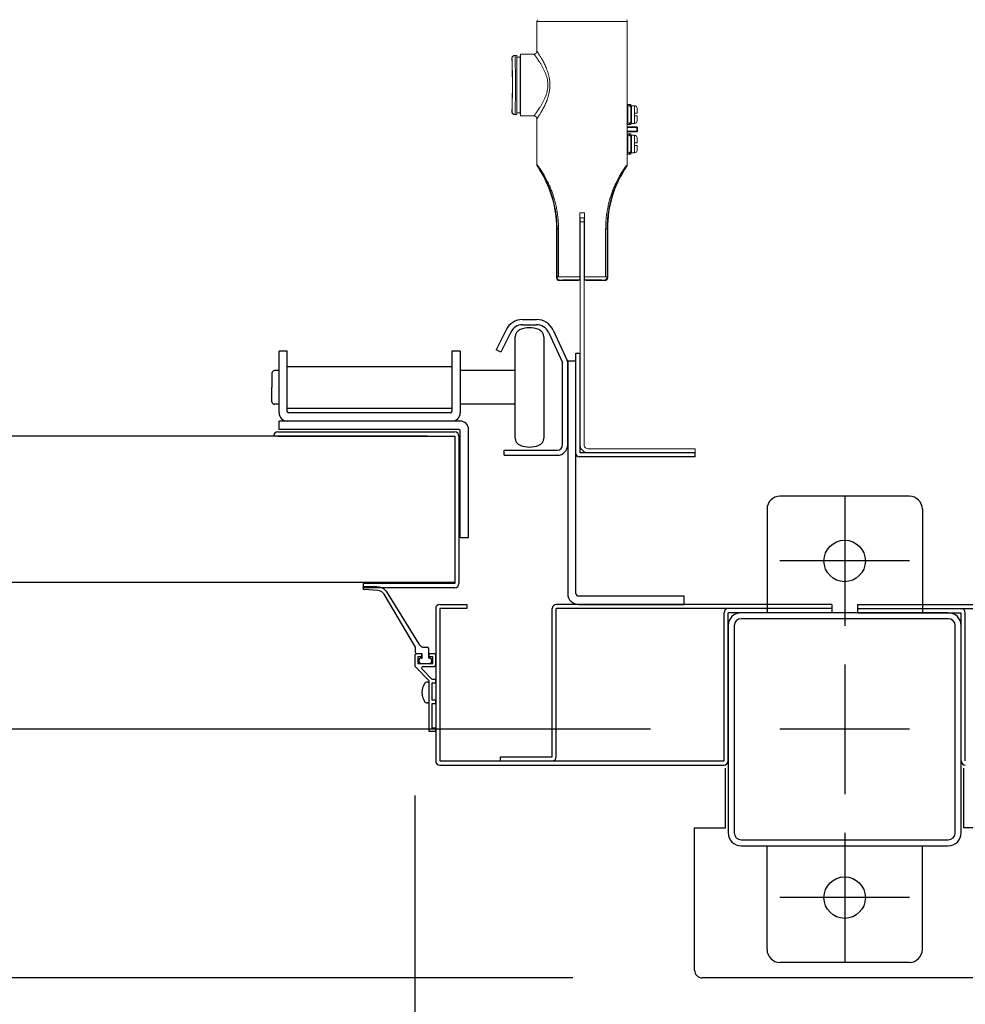
# Model space of a CAD drawing. Extents: x -7645 to 32936, y 198 to 28509.
# Drawn here: x 2286 to 2651, y 15784 to 16164 of the extents above; entities that cross this region are included whole.
import ezdxf

# ---------------------------------------------------------------- set-up
doc = ezdxf.new("R2010")
doc.units = 0
doc.header["$LTSCALE"] = 20
doc.header["$PDMODE"] = 3
doc.header["$PDSIZE"] = 2
doc.linetypes.add('CENTER', pattern=[2, 1.25, -0.25, 0.25, -0.25])
doc.linetypes.add('SLD-Solid', pattern=[0])
doc.layers.get('0').update_dxf_attribs({"linetype": 'CONTINUOUS'})
doc.layers.get('DEFPOINTS').update_dxf_attribs({"linetype": 'CONTINUOUS'})
for name, color, linetype in [('センター', 3, 'CENTER'), ('寸法', 4, 'CONTINUOUS'), ('部品', 7, 'CONTINUOUS'), ('部品1', 7, 'CONTINUOUS')]:
    doc.layers.add(name, color=color, linetype=linetype)
doc.styles.add('STYLE1', font='isocp.shx', dxfattribs={"bigfont": 'bigfont.shx'})
doc.dimstyles.new('INABA_S100-2023', dxfattribs={"dimscale": 100, "dimtxt": 3, "dimasz": 2.5, "dimexe": 1.5, "dimexo": 0.5, "dimgap": 1, "dimtad": 3, "dimdec": 1, "dimdsep": 46, "dimtxsty": 'STYLE1', "dimblk1": 'DOTSMALL', "dimblk2": 'DOTSMALL', "dimsah": 1, "dimcen": 0, "dimclrt": 7, "dimadec": 0, "dimazin": 0, "dimtfac": 1, "dimtdec": 1, "dimtix": 1, "dimtmove": 0, "dimatfit": 3, "dimldrblk": 'DOTSMALL', "dimfxl": 1, "dimtolj": 1, "dimtzin": 0, "dimarcsym": 0})

# ---------------------------------------------------------------- blocks, each defined once
blk = doc.blocks.new('_DOTSMALL')
at = {"color": 0, "linetype": 'ByBlock', "ltscale": 50, "const_width": 0.5}
blk.add_lwpolyline([(-0.0625, 0, 1), (0.0625, 0, 1)], format="xyb", close=True, dxfattribs=at)
blk = doc.blocks.new('*D48')
at = {"layer": 'DEFPOINTS', "color": 0, "ltscale": 50}
for p in [(-2629.4, 15914.71), (2438.6, 15914.71), (2438.6, 13794.3)]:
    blk.add_point(p, dxfattribs=at)
at = {"layer": '寸法', "color": 0, "lineweight": -2, "ltscale": 50}
for p, q in [((-2629.4, 15864.71), (-2629.4, 13644.3)), ((2438.6, 15864.71), (2438.6, 13644.3)), ((-2629.4, 13794.3), (2438.6, 13794.3))]:
    blk.add_line(p, q, dxfattribs=at)
at = {"layer": '寸法', "color": 0, "lineweight": -2, "ltscale": 50, "xscale": 250, "yscale": 250, "zscale": 250, "rotation": 180}
blk.add_blockref('_DOTSMALL', (-2629.4, 13794.3), dxfattribs=at)
at = {"layer": '寸法', "color": 0, "lineweight": -2, "ltscale": 50, "xscale": 250, "yscale": 250, "zscale": 250}
blk.add_blockref('_DOTSMALL', (2438.6, 13794.3), dxfattribs=at)
at = {"layer": '寸法', "color": 7, "ltscale": 50, "insert": (-95.4, 14294.3), "char_height": 300, "attachment_point": 5, "style": 'STYLE1'}
blk.add_mtext('\\A1;有効開口部間口\\P5068', dxfattribs=at)
blk = doc.blocks.new('*D67')
at = {"layer": 'DEFPOINTS', "color": 0, "ltscale": 50}
for p in [(2546.6, 15797.3), (2662.6, 15797.3), (2662.6, 13794.3)]:
    blk.add_point(p, dxfattribs=at)
at = {"layer": '寸法', "color": 0, "lineweight": -2, "ltscale": 50}
for p, q in [((2546.6, 15747.3), (2546.6, 13644.3)), ((2662.6, 15747.3), (2662.6, 13644.3)), ((2546.6, 13794.3), (2296.6, 13794.3)), ((2546.6, 13794.3), (2662.6, 13794.3)), ((2546.6, 13794.3), (2662.6, 13794.3)), ((2604.6, 13794.3), (2684.67, 13201.58)), ((2662.6, 13794.3), (2912.6, 13794.3)), ((2684.67, 13201.58), (3319.56, 13201.58))]:
    blk.add_line(p, q, dxfattribs=at)
at = {"layer": '寸法', "color": 0, "lineweight": -2, "ltscale": 50, "xscale": 250, "yscale": 250, "zscale": 250}
blk.add_blockref('_DOTSMALL', (2546.6, 13794.3), dxfattribs=at)
at = {"layer": '寸法', "color": 0, "lineweight": -2, "ltscale": 50, "xscale": 250, "yscale": 250, "zscale": 250, "rotation": 180}
blk.add_blockref('_DOTSMALL', (2662.6, 13794.3), dxfattribs=at)
at = {"layer": '寸法', "color": 7, "ltscale": 50, "insert": (3002.12, 13451.58), "char_height": 300, "attachment_point": 5, "style": 'STYLE1'}
blk.add_mtext('\\A1;116', dxfattribs=at)
blk = doc.blocks.new('*D68')
at = {"layer": 'DEFPOINTS', "color": 0, "ltscale": 50}
for p in [(2770.6, 15914.71), (2662.6, 15797.3), (2662.6, 13794.3)]:
    blk.add_point(p, dxfattribs=at)
at = {"layer": '寸法', "color": 0, "lineweight": -2, "ltscale": 50}
for p, q in [((2770.6, 15864.71), (2770.6, 13644.3)), ((2662.6, 15747.3), (2662.6, 13644.3)), ((2662.6, 13794.3), (2412.6, 13794.3)), ((2770.6, 13794.3), (2662.6, 13794.3)), ((2770.6, 13794.3), (3020.6, 13794.3))]:
    blk.add_line(p, q, dxfattribs=at)
at = {"layer": '寸法', "color": 0, "lineweight": -2, "ltscale": 50, "xscale": 250, "yscale": 250, "zscale": 250}
blk.add_blockref('_DOTSMALL', (2662.6, 13794.3), dxfattribs=at)
at = {"layer": '寸法', "color": 0, "lineweight": -2, "ltscale": 50, "xscale": 250, "yscale": 250, "zscale": 250, "rotation": 180}
blk.add_blockref('_DOTSMALL', (2770.6, 13794.3), dxfattribs=at)
at = {"layer": '寸法', "color": 7, "ltscale": 50, "insert": (3066.5, 14016.87), "char_height": 300, "attachment_point": 5, "style": 'STYLE1'}
blk.add_mtext('\\A1;108', dxfattribs=at)
blk = doc.blocks.new('*D70')
at = {"layer": 'DEFPOINTS', "color": 0, "ltscale": 50}
for p in [(2438.6, 15914.71), (2546.6, 15797.3), (2546.6, 13794.3)]:
    blk.add_point(p, dxfattribs=at)
at = {"layer": '寸法', "color": 0, "lineweight": -2, "ltscale": 50}
for p, q in [((2438.6, 15864.71), (2438.6, 13644.3)), ((2546.6, 15747.3), (2546.6, 13644.3)), ((2438.6, 13794.3), (2188.6, 13794.3)), ((2438.6, 13794.3), (2546.6, 13794.3)), ((2546.6, 13794.3), (2796.6, 13794.3))]:
    blk.add_line(p, q, dxfattribs=at)
at = {"layer": '寸法', "color": 0, "lineweight": -2, "ltscale": 50, "xscale": 250, "yscale": 250, "zscale": 250}
blk.add_blockref('_DOTSMALL', (2438.6, 13794.3), dxfattribs=at)
at = {"layer": '寸法', "color": 0, "lineweight": -2, "ltscale": 50, "xscale": 250, "yscale": 250, "zscale": 250, "rotation": 180}
blk.add_blockref('_DOTSMALL', (2546.6, 13794.3), dxfattribs=at)
at = {"layer": '寸法', "color": 7, "ltscale": 50, "insert": (2142.7, 14016.87), "char_height": 300, "attachment_point": 5, "style": 'STYLE1'}
blk.add_mtext('\\A1;108', dxfattribs=at)
blk = doc.blocks.new('*D91')
at = {"layer": 'DEFPOINTS', "color": 0, "ltscale": 50}
for p in [(2579.6, 15890.3), (1252.64, 15794.3), (2549.6, 15794.3)]:
    blk.add_point(p, dxfattribs=at)
at = {"layer": '寸法', "color": 0, "lineweight": -2, "ltscale": 50}
for p, q in [((1252.64, 15890.3), (1252.64, 16140.3)), ((2529.6, 15890.3), (1102.64, 15890.3)), ((1252.64, 15890.3), (1252.64, 15794.3)), ((2499.6, 15794.3), (1102.64, 15794.3)), ((1252.64, 15794.3), (1252.64, 14736.99))]:
    blk.add_line(p, q, dxfattribs=at)
at = {"layer": '寸法', "color": 0, "lineweight": -2, "ltscale": 50, "xscale": 250, "yscale": 250, "zscale": 250}
for p, rotation in [((1252.64, 15890.3), 270), ((1252.64, 15794.3), 90)]:
    blk.add_blockref('_DOTSMALL', p, dxfattribs=dict(at, rotation=rotation))
at = {"layer": '寸法', "color": 7, "ltscale": 50, "insert": (1002.64, 15015.65), "char_height": 300, "attachment_point": 5, "rotation": 90, "style": 'STYLE1'}
blk.add_mtext('\\A1;96', dxfattribs=at)
blk = doc.blocks.new('*D92')
at = {"layer": 'DEFPOINTS', "color": 0, "ltscale": 50}
for p in [(2514.6, 22290.3), (1252.64, 15890.3), (2579.6, 15890.3)]:
    blk.add_point(p, dxfattribs=at)
at = {"layer": '寸法', "color": 0, "lineweight": -2, "ltscale": 50}
for p, q in [((2464.6, 22290.3), (1102.64, 22290.3)), ((1252.64, 22290.3), (1252.64, 15890.3)), ((2529.6, 15890.3), (1102.64, 15890.3))]:
    blk.add_line(p, q, dxfattribs=at)
at = {"layer": '寸法', "color": 0, "lineweight": -2, "ltscale": 50, "xscale": 250, "yscale": 250, "zscale": 250}
for p, rotation in [((1252.64, 22290.3), 90), ((1252.64, 15890.3), 270)]:
    blk.add_blockref('_DOTSMALL', p, dxfattribs=dict(at, rotation=rotation))
at = {"layer": '寸法', "color": 7, "ltscale": 50, "insert": (1002.64, 19490.3), "char_height": 300, "attachment_point": 5, "rotation": 90, "style": 'STYLE1'}
blk.add_mtext('\\A1;6400', dxfattribs=at)
blk = doc.blocks.new('*D95')
at = {"layer": 'DEFPOINTS', "color": 0, "ltscale": 50}
for p in [(2579.6, 18690.3), (1819.56, 15890.3), (2579.6, 15890.3)]:
    blk.add_point(p, dxfattribs=at)
at = {"layer": '寸法', "color": 0, "lineweight": -2, "ltscale": 50}
for p, q in [((2529.6, 18690.3), (1669.56, 18690.3)), ((1819.56, 18690.3), (1819.56, 15890.3)), ((2529.6, 15890.3), (1669.56, 15890.3))]:
    blk.add_line(p, q, dxfattribs=at)
at = {"layer": '寸法', "color": 0, "lineweight": -2, "ltscale": 50, "xscale": 250, "yscale": 250, "zscale": 250}
for p, rotation in [((1819.56, 18690.3), 90), ((1819.56, 15890.3), 270)]:
    blk.add_blockref('_DOTSMALL', p, dxfattribs=dict(at, rotation=rotation))
at = {"layer": '寸法', "color": 7, "ltscale": 50, "insert": (1569.53, 17290.3), "char_height": 300, "attachment_point": 5, "rotation": 90, "style": 'STYLE1'}
blk.add_mtext('\\A1;2800', dxfattribs=at)

msp = doc.modelspace()

# ---------------------------------------------------------------- linework, layer by layer
at = {"layer": 'センター', "ltscale": 5}
for p, q in [((2604.6, 15980.301), (2604.6, 15930.301)), ((2629.6, 15955.301), (2579.6, 15955.301)), ((2604.6, 15915.301), (2604.6, 15865.301)), ((2629.6, 15890.301), (2579.6, 15890.301)), ((2604.6, 15850.301), (2604.6, 15800.301)), ((2629.6, 15825.301), (2579.6, 15825.301))]:
    msp.add_line(p, q, dxfattribs=at)
at = {"layer": '部品', "linetype": 'SLD-Solid', "lineweight": 15}
for p, q in [((2520.624, 16163.635), (2485.7, 16163.635)), ((2485.7, 16163.635), (2485.7, 16152.189)), ((2520.624, 16108.353), (2520.624, 16163.635)), ((2520.624, 16132.301), (2520.624, 16163.635)), ((2479.337, 16151.021), (2479.235, 16149.852)), ((2479.337, 16151.021), (2479.337, 16127.145)), ((2484.531, 16151.021), (2479.337, 16151.021)), ((2476.06, 16149.344), (2476.06, 16148.608)), ((2477.907, 16150.513), (2477.229, 16150.513)), ((2477.907, 16127.653), (2477.907, 16150.513)), ((2477.965, 16149.852), (2477.907, 16150.513)), ((2477.965, 16128.313), (2477.965, 16149.852)), ((2479.235, 16149.852), (2477.965, 16149.852)), ((2479.235, 16128.313), (2479.235, 16149.852)), ((2476.06, 16129.558), (2476.06, 16128.821)), ((2477.907, 16127.653), (2477.965, 16128.313)), ((2477.965, 16128.313), (2479.235, 16128.313)), ((2479.235, 16128.313), (2479.337, 16127.145)), ((2520.624, 16130.935), (2520.63, 16130.834)), ((2520.63, 16131.584), (2521.468, 16131.584)), ((2520.63, 16131.584), (2520.63, 16131.076)), ((2520.63, 16131.076), (2520.63, 16130.866)), ((2521.468, 16131.076), (2520.63, 16131.076)), ((2520.63, 16130.866), (2520.83, 16130.866)), ((2520.63, 16130.834), (2520.63, 16130.866)), ((2520.63, 16130.834), (2520.63, 16124.534)), ((2520.659, 16128.511), (2520.63, 16128.511)), ((2520.717, 16128.511), (2520.659, 16128.511)), ((2520.83, 16128.511), (2520.717, 16128.511)), ((2520.83, 16130.866), (2520.83, 16124.503)), ((2521.468, 16131.584), (2521.468, 16131.076)), ((2521.976, 16131.584), (2521.468, 16131.584)), ((2521.468, 16131.076), (2521.468, 16130.866)), ((2521.468, 16130.866), (2521.976, 16130.866)), ((2521.976, 16131.584), (2521.976, 16130.866)), ((2521.976, 16124.503), (2521.976, 16130.866)), ((2522.23, 16129.462), (2521.976, 16129.462)), ((2523.414, 16131.084), (2522.23, 16131.084)), ((2522.23, 16131.084), (2522.23, 16124.284)), ((2523.414, 16128.18), (2523.414, 16131.084)), ((2523.414, 16128.18), (2523.414, 16127.189)), ((2477.229, 16127.653), (2477.907, 16127.653)), ((2484.531, 16127.145), (2479.337, 16127.145)), ((2485.7, 16125.976), (2485.7, 16108.353)), ((2520.624, 16124.433), (2520.63, 16124.534)), ((2520.784, 16126.858), (2520.63, 16126.858)), ((2520.63, 16124.534), (2520.63, 16124.503)), ((2520.63, 16124.503), (2520.63, 16124.292)), ((2520.63, 16124.503), (2520.83, 16124.503)), ((2520.63, 16124.292), (2521.468, 16124.292)), ((2520.63, 16124.292), (2520.63, 16123.784)), ((2520.83, 16126.858), (2520.784, 16126.858)), ((2521.468, 16124.503), (2521.976, 16124.503)), ((2521.468, 16124.503), (2521.468, 16124.292)), ((2521.468, 16124.292), (2521.468, 16123.784)), ((2521.976, 16125.906), (2522.23, 16125.906)), ((2521.976, 16124.503), (2521.976, 16123.784)), ((2522.23, 16124.284), (2523.414, 16124.284)), ((2523.414, 16124.284), (2523.414, 16127.189)), ((2520.624, 16123.001), (2520.624, 16123.132)), ((2520.624, 16120.846), (2520.624, 16120.976)), ((2520.63, 16123.784), (2521.468, 16123.784)), ((2520.75, 16122.971), (2524.274, 16122.971)), ((2524.274, 16121.006), (2520.75, 16121.006)), ((2524.274, 16122.717), (2520.751, 16122.717)), ((2520.751, 16121.26), (2524.274, 16121.26)), ((2521.468, 16123.784), (2521.976, 16123.784)), ((2524.274, 16122.971), (2524.274, 16122.717)), ((2524.274, 16121.26), (2524.274, 16122.717)), ((2524.274, 16122.717), (2524.528, 16122.717)), ((2524.274, 16121.26), (2524.528, 16121.26)), ((2524.274, 16121.26), (2524.274, 16121.006)), ((2524.528, 16122.717), (2524.528, 16121.26)), ((2520.624, 16119.535), (2520.63, 16119.434)), ((2520.63, 16120.184), (2521.468, 16120.184)), ((2520.63, 16120.184), (2520.63, 16119.676)), ((2520.63, 16119.676), (2520.63, 16119.466)), ((2521.468, 16119.676), (2520.63, 16119.676)), ((2520.63, 16119.466), (2520.83, 16119.466)), ((2520.63, 16119.466), (2520.63, 16119.434)), ((2520.63, 16119.434), (2520.63, 16113.134)), ((2520.63, 16117.111), (2520.659, 16117.111)), ((2520.659, 16117.111), (2520.717, 16117.111)), ((2520.717, 16117.111), (2520.83, 16117.111)), ((2520.83, 16119.466), (2520.83, 16113.103)), ((2521.468, 16120.184), (2521.468, 16119.676)), ((2521.976, 16120.184), (2521.468, 16120.184)), ((2521.468, 16119.676), (2521.468, 16119.466)), ((2521.468, 16119.466), (2521.976, 16119.466)), ((2521.976, 16120.184), (2521.976, 16119.466)), ((2521.976, 16113.103), (2521.976, 16119.466)), ((2522.23, 16118.062), (2521.976, 16118.062)), ((2523.414, 16119.684), (2522.23, 16119.684)), ((2522.23, 16119.684), (2522.23, 16112.884)), ((2523.414, 16116.78), (2523.414, 16119.684)), ((2523.414, 16116.78), (2523.414, 16115.789)), ((2520.624, 16113.033), (2520.63, 16113.134)), ((2520.784, 16115.458), (2520.63, 16115.458)), ((2520.63, 16113.134), (2520.63, 16113.103)), ((2520.63, 16113.103), (2520.63, 16112.892)), ((2520.63, 16113.103), (2520.83, 16113.103)), ((2520.63, 16112.892), (2521.468, 16112.892)), ((2520.63, 16112.892), (2520.63, 16112.384)), ((2520.83, 16115.458), (2520.784, 16115.458)), ((2521.468, 16113.103), (2521.976, 16113.103)), ((2521.468, 16113.103), (2521.468, 16112.892)), ((2521.468, 16112.892), (2521.468, 16112.384)), ((2521.976, 16114.506), (2522.23, 16114.506)), ((2521.976, 16113.103), (2521.976, 16112.384)), ((2522.23, 16112.884), (2523.414, 16112.884)), ((2523.414, 16112.884), (2523.414, 16115.789)), ((2520.624, 16108.353), (2520.624, 16111.676)), ((2520.63, 16112.384), (2521.468, 16112.384)), ((2521.468, 16112.384), (2521.976, 16112.384)), ((2502.286, 16064.996), (2502.286, 16089.705)), ((2502.286, 16089.705), (2504.044, 16089.705)), ((2502.3, 16089.705), (2502.3, 16065.829)), ((2502.4, 16087.754), (2503.924, 16087.754)), ((2502.4, 16086.23), (2502.4, 16087.754)), ((2503.924, 16086.23), (2502.4, 16086.23)), ((2502.4, 16002.485), (2502.4, 16086.23)), ((2503.924, 16087.754), (2503.924, 16086.23)), ((2503.924, 16086.23), (2503.924, 16002.485)), ((2504.031, 16089.705), (2504.031, 16065.829)), ((2504.044, 16089.705), (2504.044, 16064.996)), ((2493.499, 16083.606), (2493.256, 16083.606)), ((2493.256, 16083.606), (2493.256, 16064.711)), ((2494.058, 16083.606), (2493.499, 16083.606)), ((2493.499, 16064.954), (2493.499, 16083.606)), ((2494.058, 16083.606), (2494.058, 16064.954)), ((2512.266, 16064.954), (2512.266, 16083.606)), ((2512.825, 16083.606), (2512.266, 16083.606)), ((2512.825, 16083.606), (2513.068, 16083.606)), ((2512.825, 16083.606), (2512.825, 16064.954)), ((2513.068, 16064.711), (2513.068, 16083.606)), ((2493.256, 16064.711), (2493.499, 16064.954)), ((2494.058, 16064.954), (2493.499, 16064.954)), ((2494.667, 16063.786), (2494.424, 16063.543)), ((2494.424, 16063.543), (2501.441, 16063.543)), ((2501.441, 16063.543), (2501.564, 16063.787)), ((2501.564, 16063.787), (2502.4, 16063.787)), ((2501.582, 16063.787), (2502.4, 16063.787)), ((2502.3, 16065.829), (2502.307, 16064.194)), ((2502.4, 16065.829), (2502.3, 16065.829)), ((2502.316, 16063.818), (2502.306, 16063.828)), ((2502.307, 16064.194), (2502.4, 16064.194)), ((2502.4, 16063.818), (2502.316, 16063.818)), ((2504.031, 16065.829), (2503.924, 16065.829)), ((2503.924, 16064.194), (2504.023, 16064.194)), ((2504.015, 16063.818), (2503.924, 16063.818)), ((2503.924, 16063.787), (2504.742, 16063.787)), ((2503.924, 16063.787), (2504.76, 16063.787)), ((2504.024, 16063.828), (2504.015, 16063.818)), ((2504.031, 16065.829), (2504.023, 16064.194)), ((2504.672, 16063.614), (2504.859, 16063.589)), ((2504.76, 16063.787), (2504.859, 16063.589)), ((2506.791, 16063.543), (2506.79, 16063.544)), ((2506.791, 16063.543), (2511.9, 16063.543)), ((2511.9, 16063.543), (2511.657, 16063.786)), ((2512.266, 16064.954), (2512.825, 16064.954)), ((2512.825, 16064.954), (2513.068, 16064.711)), ((2502.4, 16002.485), (2502.4, 16000.149)), ((2502.4, 16000.149), (2502.415, 15999.846)), ((2503.924, 16000.149), (2503.924, 16002.485)), ((2503.924, 16000.149), (2503.955, 15999.846)), ((2505.448, 15998.625), (2542.786, 15998.625)), ((2542.786, 15997.101), (2505.448, 15997.101)), ((2542.786, 15998.625), (2546.85, 15998.625)), ((2546.85, 15997.101), (2542.786, 15997.101)), ((2546.85, 15998.625), (2546.85, 15997.101))]:
    msp.add_line(p, q, dxfattribs=at)
at = {"layer": '部品', "linetype": 'Continuous'}
for p, q in [((2480.1, 16048.501), (2485.6, 16048.501)), ((2473.808, 16044.57), (2470.008, 16036.778)), ((2480.1, 16046.501), (2485.6, 16046.501)), ((2491.944, 16044.46), (2497.413, 16032.733)), ((2475.606, 16043.693), (2471.806, 16035.901)), ((2490.132, 16043.614), (2495.6, 16031.887)), ((2389.287, 16036.301), (2386.087, 16036.301)), ((2386.087, 16012.501), (2386.087, 16036.301)), ((2389.287, 16013.001), (2389.287, 16036.301)), ((2456.087, 16036.301), (2452.887, 16036.301)), ((2452.887, 16036.301), (2452.887, 16013.001)), ((2456.087, 16036.301), (2456.087, 16012.501)), ((2471.806, 16035.901), (2470.008, 16036.778)), ((2500.8, 15996.701), (2500.8, 16035.501)), ((2502.4, 15997.101), (2502.4, 16035.501)), ((2452.887, 16030.251), (2389.287, 16030.251)), ((2495.6, 16000.101), (2495.6, 16031.887)), ((2497.6, 16032.501), (2497.6, 15942.701)), ((2500.8, 16032.501), (2497.6, 16032.501)), ((2497.6, 16000.101), (2497.6, 16031.887)), ((2500.8, 15942.701), (2500.8, 16032.501)), ((2389.287, 16014.351), (2452.887, 16014.351)), ((2452.387, 16012.501), (2389.787, 16012.501)), ((2386.087, 16006.101), (2386.087, 16009.301)), ((2456.087, 16009.301), (2386.087, 16009.301)), ((2455.587, 16006.101), (2386.087, 16006.101)), ((2456.087, 15964.301), (2456.087, 16005.601)), ((2459.287, 15964.301), (2459.287, 16006.101)), ((2473.1, 15998.101), (2493.6, 15998.101)), ((2473.1, 15996.101), (2473.1, 15998.101)), ((2473.1, 15996.101), (2493.6, 15996.101)), ((2456.087, 15964.301), (2459.287, 15964.301)), ((2542.6, 15941.701), (2501.8, 15941.701)), ((2501.8, 15938.501), (2542.6, 15938.501)), ((2542.6, 15938.501), (2542.6, 15941.701))]:
    msp.add_line(p, q, dxfattribs=at)
at = {"layer": '部品'}
for p, q in [((2477.35, 16002.763), (2477.35, 16041.84)), ((2488.35, 16041.84), (2488.35, 16002.763)), ((2500.8, 16035.501), (2502.4, 16035.501)), ((2383.35, 16027.801), (2383.35, 16022.301)), ((2386.087, 16028.801), (2384.35, 16028.801)), ((2477.35, 16028.801), (2456.087, 16028.801)), ((2383.35, 16016.801), (2383.35, 16022.301)), ((2386.087, 16015.801), (2384.35, 16015.801)), ((2477.35, 16015.801), (2456.087, 16015.801)), ((2443.341, 16003.551), (-2634.141, 16003.551)), ((2385.6, 16005.151), (2454, 16005.151)), ((2385.6, 16003.551), (2454, 16003.551)), ((2454, 16003.551), (2454, 15946.551)), ((2454, 16003.551), (2454, 16003.551)), ((2455.6, 16003.551), (2455.6, 15946.551)), ((2454, 15996.551), (2454, 15996.551)), ((2546.8, 15995.501), (2502, 15995.501)), ((2546.8, 15997.101), (2502.4, 15997.101)), ((2546.8, 15995.501), (2546.8, 15997.101)), ((-2644.8, 15947.051), (2454, 15947.051)), ((2454, 15946.551), (2418.6, 15946.551)), ((2418.6, 15946.551), (2418.6, 15944.951)), ((2454, 15944.951), (2418.6, 15944.951)), ((2424.24, 15943.953), (2418.925, 15944.302)), ((2423.83, 15945.301), (2418.932, 15945.302)), ((2438.85, 15922.001), (2426.742, 15942.496)), ((2427.455, 15943.677), (2440.281, 15923.042)), ((2438.6, 15919.001), (2438.6, 15914.708)), ((2438.85, 15920.001), (2438.85, 15922.001)), ((2441.1, 15919.501), (2439.1, 15919.501)), ((2441.35, 15919.501), (2439.35, 15919.501)), ((2441.1, 15919.501), (2441.1, 15918.301)), ((2441.35, 15917.801), (2441.35, 15919.501)), ((2442.036, 15922.001), (2443.35, 15922.001)), ((2443.85, 15921.501), (2443.85, 15917.801)), ((2446.1, 15919.501), (2444.1, 15919.501)), ((2444.1, 15918.301), (2444.1, 15919.501)), ((2446.6, 15915.001), (2446.6, 15919.001)), ((2441.1, 15918.301), (2439.75, 15918.301)), ((2439.75, 15918.301), (2439.75, 15915.701)), ((2439.75, 15915.701), (2445.45, 15915.701)), ((2441.1, 15917.801), (2441.35, 15917.801)), ((2441.1, 15915.701), (2444.1, 15915.701)), ((2444.1, 15917.801), (2443.85, 15917.801)), ((2445.45, 15918.301), (2444.1, 15918.301)), ((2445.45, 15915.701), (2445.45, 15918.301)), ((2438.746, 15914.355), (2444.1, 15909.001)), ((2441.321, 15913.477), (2445.297, 15909.501)), ((2441.746, 15914.501), (2446.1, 15914.501)), ((2443.6, 15908.501), (2443.3, 15908.501)), ((2444.1, 15889.501), (2444.1, 15909.001)), ((2446.6, 15909.501), (2445.297, 15909.501)), ((2445.3, 15901.501), (2445.3, 15908.301)), ((2445.3, 15908.301), (2446.6, 15908.301)), ((2446.6, 15908.301), (2446.6, 15909.501)), ((2443.6, 15900.501), (2443.3, 15900.501)), ((2446.6, 15901.501), (2445.3, 15901.501)), ((2445.3, 15890.701), (2445.3, 15900.301)), ((2445.3, 15900.301), (2446.6, 15900.301)), ((2446.6, 15900.301), (2446.6, 15901.501)), ((2446.6, 15889.501), (2444.1, 15889.501)), ((2446.6, 15890.701), (2445.3, 15890.701)), ((2446.6, 15889.501), (2446.6, 15890.701))]:
    msp.add_line(p, q, dxfattribs=at)
at = {"layer": '部品', "linetype": 'SLD-Solid', "lineweight": 15}
for centre, radius, start, end in [((2486.868, 16163.635), 1.168, 145, 180), ((2519.456, 16163.635), 1.168, 0, 35), ((2484.531, 16152.189), 1.168, 270, 0), ((2523.414, 16130.068), 1.016, 0, 90), ((2484.531, 16125.976), 1.168, 0, 90), ((2523.414, 16125.3), 1.016, 270, 0), ((2524.274, 16122.717), 0.254, 0.00561, 89.99439), ((2524.274, 16121.26), 0.254, 270.00478, 359.99522), ((2523.414, 16118.668), 1.016, 0, 90), ((2523.414, 16113.9), 1.016, 270, 0), ((2450.127, 16083.606), 43.129, 0, 33.96092), ((2556.197, 16083.606), 43.129, 146.03908, 180), ((2494.668, 16064.955), 1.169, 180.02034, 269.97971), ((2511.656, 16064.955), 1.169, 270.02029, 359.97966), ((2505.448, 16000.149), 3.048, 185.72071, 270), ((2505.448, 16000.149), 1.524, 191.49946, 270)]:
    msp.add_arc(centre, radius, start, end, dxfattribs=at)
at = {"layer": '部品', "linetype": 'Continuous'}
for centre, radius, start, end in [((2480.1, 16041.501), 7, 90, 154), ((2485.6, 16041.501), 7, 25, 90), ((2480.1, 16041.501), 5, 90, 154), ((2485.6, 16041.501), 5, 25, 90), ((2495.6, 16031.887), 2, 0, 25), ((2389.287, 16012.501), 3.2, 180, 270), ((2389.787, 16013.001), 0.5, 180, 270), ((2452.387, 16013.001), 0.5, 270, 0), ((2452.887, 16012.501), 3.2, 270, 0), ((2456.087, 16006.101), 3.2, 0, 90), ((2455.587, 16005.601), 0.5, 0, 90), ((2493.6, 16000.101), 4, 270, 0), ((2493.6, 16000.101), 2, 270, 0), ((2501.8, 15942.701), 4.2, 180, 270), ((2501.8, 15942.701), 1, 180, 270)]:
    msp.add_arc(centre, radius, start, end, dxfattribs=at)
at = {"layer": '部品'}
for centre, radius, start, end in [((2480.35, 16041.84), 3, 110.92483, 180), ((2482.85, 16035.301), 10, 69.07517, 110.92483), ((2485.35, 16041.84), 3, 0, 69.07517), ((2384.35, 16027.801), 1, 90, 180), ((2384.35, 16016.801), 1, 180, 270), ((2385.6, 16003.551), 1.6, 90, 180), ((2454, 16003.551), 1.6, 0, 90), ((2480.35, 16002.763), 3, 180, 249.07517), ((2485.35, 16002.763), 3, 290.92483, 0), ((2482.85, 16009.301), 10, 249.07517, 290.92483), ((2502, 15996.701), 1.2, 180, 270), ((2454, 15946.551), 1.6, 270, 0), ((2418.935, 15944.802), 0.5, 90.35961, 268.85288), ((2423.75, 15940.302), 5, 42.45471, 89.0924), ((2423.716, 15940.177), 3.812, 37.46638, 82.10677), ((2442.036, 15924.001), 2, 208.67381, 270), ((2439.1, 15919.001), 0.5, 90, 180), ((2439.35, 15920.001), 0.5, 180, 270), ((2443.35, 15921.501), 0.5, 0, 90), ((2446.1, 15919.001), 0.5, 0, 90), ((2441.1, 15916.751), 1.05, 90, 180), ((2441.1, 15916.751), 1.05, 180, 270), ((2444.1, 15916.751), 1.05, 0, 90), ((2444.1, 15916.751), 1.05, 270, 0), ((2439.1, 15914.708), 0.5, 180, 225), ((2441.746, 15913.901), 0.6, 90, 225), ((2446.1, 15915.001), 0.5, 270, 0), ((2447.8, 15904.501), 6.5, 148.10921, 211.89079), ((2443.3, 15907.301), 1.2, 90, 148.10921), ((2443.6, 15908.001), 0.5, 0, 90), ((2443.3, 15901.701), 1.2, 211.89079, 270), ((2443.6, 15901.001), 0.5, 270, 0)]:
    msp.add_arc(centre, radius, start, end, dxfattribs=at)
at = {"layer": '部品', "linetype": 'SLD-Solid', "lineweight": 15}
for centre, major_axis, ratio, start_param, end_param in [((2476.061, 16139.083), (0, -10.262), 0.0174551, 2.8865821, 3.1435798), ((2476.06, 16139.083), (0, -9.525), 0.0174551, 0, 3.1415927), ((2476.061, 16139.083), (0, -10.262), 0.0174551, 0.3146504, 2.8865821), ((2477.229, 16139.083), (0, -11.43), 0.0156708, 0, 3.1415927), ((2476.061, 16139.083), (0, -10.262), 0.0174551, 6.2811982, 6.5978357), ((2494.425, 16064.712), (-0.826, -0.826), 0.9996955, 5.4979394, 7.0684312), ((2494.425, 16064.712), (0.826, 0.826), 0.9996955, 2.3563468, 3.9268385), ((2503.162, 16064.712), (17.462, 0), 0.0162872, 1.6209671, 2.1192132), ((2503.162, 16063.544), (16.294, 0), 0.0174551, 1.6233359, 2.1192132), ((2501.442, 16064.305), (-0.341, -0.682), 0.9998096, 0.463541, 1.2868562), ((2501.442, 16064.305), (-0.341, -0.682), 0.9998096, 0.463541, 1.2868562), ((2502.316, 16064.326), (0, -0.508), 0.0174551, 4.9741884, 6.265732), ((2504.015, 16064.326), (0, -0.508), 0.0174551, 0.0174533, 1.3089969), ((2503.162, 16063.544), (16.294, 0), 0.0174551, 1.0223794, 1.5178492), ((2503.162, 16064.712), (17.462, 0), 0.0162872, 1.0223794, 1.5202453), ((2504.852, 16064.365), (0.178, -0.755), 0.9806753, 5.3262441, 5.8075041), ((2504.013, 16063.543), (2.777, 0), 0.0174551, 0.0174533, 1.2610728), ((2511.899, 16064.712), (0.826, -0.826), 0.9996955, 5.4979394, 7.0684312), ((2511.899, 16064.712), (-0.826, 0.826), 0.9996955, 2.3563468, 3.9268385)]:
    msp.add_ellipse(centre, major_axis=major_axis, ratio=ratio, start_param=start_param, end_param=end_param, dxfattribs=at)
for points, knots in [([(2484.531, 16127.145), (2484.542, 16127.158), (2484.563, 16127.186), (2484.725, 16127.397), (2484.974, 16127.725), (2485.316, 16128.183), (2485.73, 16128.752), (2486.211, 16129.437), (2486.747, 16130.236), (2487.32, 16131.147), (2487.893, 16132.138), (2488.445, 16133.204), (2488.95, 16134.339), (2489.35, 16135.452), (2489.637, 16136.517), (2489.822, 16137.51), (2489.923, 16138.526), (2489.924, 16139.551), (2489.834, 16140.568), (2489.648, 16141.617), (2489.347, 16142.726), (2488.932, 16143.871), (2488.433, 16144.986), (2487.892, 16146.027), (2487.335, 16146.992), (2486.78, 16147.878), (2486.273, 16148.637), (2485.826, 16149.278), (2485.444, 16149.809), (2485.118, 16150.249), (2484.859, 16150.593), (2484.671, 16150.839), (2484.552, 16150.993), (2484.538, 16151.012), (2484.531, 16151.021)], [0, 0, 0, 0, 0.0323902, 0.0649311, 0.0973446, 0.1305266, 0.1638308, 0.1970483, 0.232626, 0.2682996, 0.3038891, 0.3385207, 0.3732329, 0.4078122, 0.4338213, 0.4599003, 0.4858774, 0.5118232, 0.5378761, 0.5638411, 0.5940141, 0.6280514, 0.6622137, 0.6962993, 0.7307266, 0.76523, 0.7996475, 0.8291921, 0.8587964, 0.8883196, 0.9165467, 0.9448522, 0.9730619, 1, 1, 1, 1]), ([(2485.7, 16152.189), (2485.706, 16152.179), (2485.717, 16152.162), (2485.8, 16152.036), (2485.912, 16151.866), (2486.063, 16151.633), (2486.251, 16151.339), (2486.474, 16150.987), (2486.728, 16150.577), (2487.009, 16150.115), (2487.328, 16149.577), (2487.68, 16148.963), (2488.064, 16148.262), (2488.457, 16147.506), (2488.849, 16146.7), (2489.229, 16145.852), (2489.592, 16144.959), (2489.927, 16144.016), (2490.241, 16142.965), (2490.475, 16141.952), (2490.63, 16140.995), (2490.718, 16140.168), (2490.757, 16139.325), (2490.747, 16138.481), (2490.686, 16137.65), (2490.58, 16136.829), (2490.43, 16136.017), (2490.222, 16135.144), (2489.953, 16134.229), (2489.618, 16133.275), (2489.248, 16132.357), (2488.857, 16131.481), (2488.456, 16130.658), (2488.053, 16129.882), (2487.653, 16129.155), (2487.278, 16128.504), (2486.938, 16127.932), (2486.632, 16127.432), (2486.357, 16126.993), (2486.124, 16126.628), (2485.94, 16126.343), (2485.804, 16126.136), (2485.716, 16126.002), (2485.705, 16125.985), (2485.7, 16125.976)], [0, 0, 0, 0, 0.026324, 0.0467542, 0.0671855, 0.0882147, 0.1092458, 0.1307819, 0.1523201, 0.1743476, 0.1963769, 0.2217439, 0.2471129, 0.273035, 0.2989575, 0.3245459, 0.3501327, 0.3763293, 0.4025214, 0.4335931, 0.4536003, 0.4736058, 0.494158, 0.51471, 0.5346715, 0.5546345, 0.5751025, 0.5955728, 0.6215422, 0.6475159, 0.6741692, 0.7008246, 0.7270343, 0.7532435, 0.7800497, 0.8068534, 0.8309934, 0.8551306, 0.8799554, 0.9047764, 0.9281203, 0.9514615, 0.9757314, 1, 1, 1, 1]), ([(2476.06, 16149.344), (2476.073, 16149.476), (2476.099, 16149.738), (2476.3, 16150.088), (2476.597, 16150.353), (2476.925, 16150.493), (2477.143, 16150.507), (2477.229, 16150.513)], [0, 0, 0, 0, 0.2146568, 0.4293125, 0.6439849, 0.8586861, 1, 1, 1, 1]), ([(2477.229, 16150.513), (2477.097, 16150.5), (2476.835, 16150.474), (2476.484, 16150.273), (2476.22, 16149.976), (2476.08, 16149.647), (2476.066, 16149.43), (2476.06, 16149.344)], [0, 0, 0, 0, 0.2147285, 0.429457, 0.6441752, 0.858868, 1, 1, 1, 1]), ([(2477.229, 16127.653), (2477.097, 16127.666), (2476.835, 16127.692), (2476.484, 16127.893), (2476.22, 16128.19), (2476.08, 16128.518), (2476.066, 16128.735), (2476.06, 16128.821)], [0, 0, 0, 0, 0.2147285, 0.429457, 0.6441752, 0.858868, 1, 1, 1, 1]), ([(2476.06, 16128.821), (2476.073, 16128.69), (2476.099, 16128.427), (2476.3, 16128.077), (2476.597, 16127.813), (2476.925, 16127.673), (2477.143, 16127.658), (2477.229, 16127.653)], [0, 0, 0, 0, 0.2146568, 0.4293125, 0.6439849, 0.8586861, 1, 1, 1, 1]), ([(2520.784, 16126.858), (2520.769, 16127.041), (2520.741, 16127.407), (2520.699, 16127.999), (2520.672, 16128.346), (2520.659, 16128.511)], [0, 0, 0, 0, 0.34411692, 0.68824798, 1, 1, 1, 1]), ([(2520.83, 16126.996), (2520.815, 16127.185), (2520.787, 16127.564), (2520.749, 16128.1), (2520.726, 16128.395), (2520.717, 16128.511)], [0, 0, 0, 0, 0.3777877, 0.755593, 1, 1, 1, 1]), ([(2523.414, 16128.18), (2523.527, 16128.18), (2523.753, 16128.18), (2524.055, 16128.18), (2524.285, 16128.18), (2524.411, 16128.18), (2524.424, 16128.18), (2524.43, 16128.18)], [0, 0, 0, 0, 0.2111065, 0.4221846, 0.6340614, 0.8481137, 1, 1, 1, 1]), ([(2524.43, 16128.18), (2524.43, 16128.311), (2524.43, 16128.573), (2524.43, 16128.936), (2524.43, 16129.264), (2524.43, 16129.546), (2524.43, 16129.775), (2524.43, 16129.941), (2524.43, 16130.048), (2524.43, 16130.062), (2524.43, 16130.068)], [0, 0, 0, 0, 0.1253791, 0.2499546, 0.3750146, 0.500001, 0.6251562, 0.7500477, 0.8747063, 1, 1, 1, 1]), ([(2523.414, 16127.189), (2523.527, 16127.189), (2523.753, 16127.189), (2524.055, 16127.189), (2524.285, 16127.189), (2524.411, 16127.189), (2524.424, 16127.189), (2524.43, 16127.189)], [0, 0, 0, 0, 0.2111065, 0.4221846, 0.6340614, 0.8481137, 1, 1, 1, 1]), ([(2524.43, 16125.3), (2524.43, 16125.307), (2524.43, 16125.32), (2524.43, 16125.427), (2524.43, 16125.594), (2524.43, 16125.823), (2524.43, 16126.105), (2524.43, 16126.433), (2524.43, 16126.796), (2524.43, 16127.058), (2524.43, 16127.189)], [0, 0, 0, 0, 0.1253792, 0.2499547, 0.3750147, 0.5000012, 0.6251563, 0.7500479, 0.8747064, 1, 1, 1, 1]), ([(2520.7, 16122.983), (2520.695, 16122.985), (2520.679, 16122.99), (2520.659, 16123.008), (2520.641, 16123.031), (2520.631, 16123.052), (2520.626, 16123.068), (2520.625, 16123.077), (2520.624, 16123.082), (2520.624, 16123.084), (2520.624, 16123.084), (2520.624, 16123.084)], [0, 0, 0, 0, 0.0981825, 0.3018737, 0.4738845, 0.6164865, 0.7229304, 0.7912992, 0.8520419, 0.9327358, 1, 1, 1, 1]), ([(2520.751, 16122.717), (2520.75, 16122.718), (2520.745, 16122.726), (2520.702, 16122.787), (2520.639, 16122.876), (2520.628, 16122.971), (2520.624, 16123.001)], [0, 0, 0, 0, 0.0101212, 0.0932062, 0.7155249, 1, 1, 1, 1]), ([(2520.624, 16120.976), (2520.628, 16121.006), (2520.639, 16121.101), (2520.702, 16121.19), (2520.745, 16121.251), (2520.75, 16121.259), (2520.751, 16121.26)], [0, 0, 0, 0, 0.2844752, 0.9067889, 0.989874, 1, 1, 1, 1]), ([(2520.624, 16120.894), (2520.624, 16120.894), (2520.624, 16120.892), (2520.624, 16120.896), (2520.625, 16120.902), (2520.628, 16120.917), (2520.637, 16120.941), (2520.658, 16120.97), (2520.691, 16120.994), (2520.724, 16121.007), (2520.744, 16121.005), (2520.75, 16121.004)], [0, 0, 0, 0, 0.0434281, 0.1183485, 0.1797783, 0.2411369, 0.3733335, 0.5315991, 0.7231006, 0.9300374, 1, 1, 1, 1]), ([(2520.75, 16122.971), (2520.75, 16122.968), (2520.751, 16122.963), (2520.752, 16122.92), (2520.751, 16122.856), (2520.751, 16122.784), (2520.751, 16122.736), (2520.751, 16122.717)], [0, 0, 0, 0, 0.2134235, 0.4269231, 0.640426, 0.8539234, 1, 1, 1, 1]), ([(2520.751, 16121.26), (2520.751, 16121.241), (2520.751, 16121.193), (2520.751, 16121.121), (2520.752, 16121.057), (2520.751, 16121.014), (2520.75, 16121.009), (2520.75, 16121.006)], [0, 0, 0, 0, 0.1460762, 0.3595678, 0.5730373, 0.7865131, 1, 1, 1, 1]), ([(2520.784, 16115.458), (2520.769, 16115.641), (2520.741, 16116.007), (2520.699, 16116.599), (2520.672, 16116.946), (2520.659, 16117.111)], [0, 0, 0, 0, 0.3441171, 0.6882478, 1, 1, 1, 1]), ([(2520.83, 16115.596), (2520.815, 16115.785), (2520.787, 16116.164), (2520.749, 16116.7), (2520.726, 16116.995), (2520.717, 16117.111)], [0, 0, 0, 0, 0.3777874, 0.7555929, 1, 1, 1, 1]), ([(2523.414, 16116.78), (2523.527, 16116.78), (2523.753, 16116.78), (2524.055, 16116.78), (2524.285, 16116.78), (2524.411, 16116.78), (2524.424, 16116.78), (2524.43, 16116.78)], [0, 0, 0, 0, 0.2111065, 0.4221846, 0.6340614, 0.8481137, 1, 1, 1, 1]), ([(2524.43, 16116.78), (2524.43, 16116.911), (2524.43, 16117.173), (2524.43, 16117.536), (2524.43, 16117.864), (2524.43, 16118.146), (2524.43, 16118.375), (2524.43, 16118.541), (2524.43, 16118.648), (2524.43, 16118.662), (2524.43, 16118.668)], [0, 0, 0, 0, 0.1253796, 0.2499548, 0.3750147, 0.5000013, 0.6251565, 0.7500478, 0.8747064, 1, 1, 1, 1]), ([(2523.414, 16115.789), (2523.527, 16115.789), (2523.753, 16115.789), (2524.055, 16115.789), (2524.285, 16115.789), (2524.411, 16115.789), (2524.424, 16115.789), (2524.43, 16115.789)], [0, 0, 0, 0, 0.2111065, 0.4221846, 0.6340614, 0.8481137, 1, 1, 1, 1]), ([(2524.43, 16113.9), (2524.43, 16113.907), (2524.43, 16113.92), (2524.43, 16114.027), (2524.43, 16114.194), (2524.43, 16114.423), (2524.43, 16114.705), (2524.43, 16115.033), (2524.43, 16115.396), (2524.43, 16115.658), (2524.43, 16115.789)], [0, 0, 0, 0, 0.1253793, 0.2499546, 0.3750148, 0.500001, 0.6251565, 0.7500476, 0.8747064, 1, 1, 1, 1]), ([(2485.7, 16108.353), (2485.707, 16108.354), (2485.722, 16108.355), (2485.828, 16108.238), (2485.98, 16108.055), (2486.187, 16107.788), (2486.441, 16107.448), (2486.731, 16107.046), (2487.05, 16106.586), (2487.399, 16106.064), (2487.809, 16105.428), (2488.274, 16104.668), (2488.796, 16103.768), (2489.324, 16102.796), (2489.903, 16101.658), (2490.512, 16100.353), (2491.14, 16098.865), (2491.724, 16097.309), (2492.283, 16095.613), (2492.795, 16093.789), (2493.242, 16091.841), (2493.601, 16089.84), (2493.861, 16087.791), (2494.027, 16085.702), (2494.048, 16084.305), (2494.058, 16083.606)], [0, 0, 0, 0, 0.0353296, 0.0648769, 0.0944258, 0.1250998, 0.1557771, 0.1848214, 0.2138689, 0.2436786, 0.2734917, 0.3118747, 0.3502655, 0.3896676, 0.4290758, 0.4798782, 0.5306908, 0.5826173, 0.6345499, 0.6943342, 0.7541896, 0.8139895, 0.8759719, 0.9380135, 1, 1, 1, 1]), ([(2485.899, 16107.7), (2485.835, 16107.816), (2485.721, 16108.02), (2485.706, 16108.253), (2485.7, 16108.353)], [0, 0, 0, 0, 0.568668, 1, 1, 1, 1]), ([(2485.7, 16108.353), (2485.711, 16108.22), (2485.731, 16107.988), (2485.848, 16107.786), (2485.899, 16107.7)], [0, 0, 0, 0, 0.568692, 1, 1, 1, 1]), ([(2493.499, 16083.606), (2493.486, 16084.405), (2493.459, 16086.005), (2493.247, 16088.396), (2492.915, 16090.768), (2492.454, 16093.102), (2491.93, 16095.152), (2491.384, 16096.925), (2490.856, 16098.434), (2490.284, 16099.892), (2489.678, 16101.286), (2489.046, 16102.601), (2488.407, 16103.821), (2487.833, 16104.832), (2487.341, 16105.645), (2486.934, 16106.285), (2486.572, 16106.826), (2486.275, 16107.248), (2486.055, 16107.542), (2485.921, 16107.704), (2485.906, 16107.701), (2485.899, 16107.7)], [0, 0, 0, 0, 0.07402561, 0.14834112, 0.22271015, 0.29693746, 0.37088891, 0.42245818, 0.47414973, 0.52579432, 0.57729938, 0.6287628, 0.68033092, 0.73171268, 0.77024496, 0.80886913, 0.84736181, 0.88650906, 0.92580892, 0.96492767, 1, 1, 1, 1]), ([(2512.266, 16083.606), (2512.276, 16084.281), (2512.295, 16085.63), (2512.45, 16087.647), (2512.698, 16089.674), (2513.053, 16091.702), (2513.511, 16093.72), (2514.031, 16095.579), (2514.589, 16097.276), (2515.167, 16098.823), (2515.798, 16100.323), (2516.412, 16101.64), (2516.987, 16102.77), (2517.511, 16103.737), (2518.037, 16104.647), (2518.508, 16105.416), (2518.915, 16106.049), (2519.262, 16106.569), (2519.586, 16107.035), (2519.877, 16107.44), (2520.128, 16107.776), (2520.335, 16108.043), (2520.492, 16108.233), (2520.602, 16108.355), (2520.617, 16108.354), (2520.624, 16108.353)], [0, 0, 0, 0, 0.059854, 0.1197576, 0.1796083, 0.2415411, 0.3035351, 0.3654502, 0.416315, 0.467174, 0.5190547, 0.5709243, 0.6093608, 0.6477919, 0.6871543, 0.7265083, 0.7555783, 0.7846453, 0.8144359, 0.8442229, 0.8737892, 0.9033526, 0.9340124, 0.9646704, 1, 1, 1, 1]), ([(2520.425, 16107.7), (2520.418, 16107.701), (2520.403, 16107.704), (2520.269, 16107.542), (2520.049, 16107.248), (2519.752, 16106.826), (2519.39, 16106.285), (2518.983, 16105.645), (2518.491, 16104.832), (2517.917, 16103.821), (2517.278, 16102.601), (2516.646, 16101.286), (2516.04, 16099.892), (2515.468, 16098.434), (2514.94, 16096.925), (2514.394, 16095.152), (2513.87, 16093.102), (2513.409, 16090.768), (2513.077, 16088.396), (2512.865, 16086.005), (2512.838, 16084.405), (2512.825, 16083.606)], [0, 0, 0, 0, 0.0350723, 0.0741911, 0.1134909, 0.1526382, 0.1911309, 0.229755, 0.2682873, 0.3196691, 0.3712372, 0.4227006, 0.4742057, 0.5258503, 0.5775418, 0.6291111, 0.7030625, 0.7772898, 0.8516589, 0.9259744, 1, 1, 1, 1]), ([(2520.624, 16108.353), (2520.61, 16108.202), (2520.586, 16107.969), (2520.467, 16107.77), (2520.425, 16107.7)], [0, 0, 0, 0, 0.6457987, 1, 1, 1, 1]), ([(2520.425, 16107.7), (2520.489, 16107.816), (2520.603, 16108.02), (2520.618, 16108.253), (2520.624, 16108.353)], [0, 0, 0, 0, 0.5686764, 1, 1, 1, 1]), ([(2501.582, 16063.789), (2501.577, 16063.788), (2501.571, 16063.787), (2501.565, 16063.787), (2501.564, 16063.787)], [0, 0, 0, 0, 0.758537, 1, 1, 1, 1]), ([(2502.286, 16064.996), (2502.286, 16064.864), (2502.287, 16064.602), (2502.29, 16064.252), (2502.295, 16064.019), (2502.3, 16063.865), (2502.304, 16063.841), (2502.306, 16063.828)], [0, 0, 0, 0, 0.21693508, 0.43386853, 0.65085727, 0.79174668, 1, 1, 1, 1]), ([(2504.024, 16063.828), (2504.027, 16063.842), (2504.031, 16063.87), (2504.037, 16064.07), (2504.042, 16064.368), (2504.044, 16064.696), (2504.044, 16064.911), (2504.044, 16064.996)], [0, 0, 0, 0, 0.208456, 0.4256044, 0.6427603, 0.8598258, 1, 1, 1, 1]), ([(2504.76, 16063.787), (2504.759, 16063.787), (2504.753, 16063.787), (2504.747, 16063.788), (2504.742, 16063.789)], [0, 0, 0, 0, 0.241463, 1, 1, 1, 1])]:
    msp.add_open_spline(points, degree=3, knots=knots, dxfattribs=at)
at = {"layer": '部品1', "ltscale": 5}
for p, q in [((2629.6, 15980.301), (2579.6, 15980.301)), ((2574.6, 15975.301), (2574.6, 15935.301)), ((2634.6, 15975.301), (2634.6, 15935.301)), ((2644.6, 15935.301), (2564.6, 15935.301)), ((2644.6, 15933.001), (2564.6, 15933.001)), ((2647.3, 15850.301), (2647.3, 15930.301)), ((2649.6, 15850.301), (2649.6, 15930.301)), ((2564.6, 15847.601), (2644.6, 15847.601)), ((2564.6, 15845.301), (2644.6, 15845.301)), ((2574.6, 15805.301), (2574.6, 15845.301)), ((2634.6, 15805.301), (2634.6, 15845.301)), ((2629.6, 15800.301), (2579.6, 15800.301))]:
    msp.add_line(p, q, dxfattribs=at)
at = {"layer": '部品1'}
for p, q in [((2448.2, 15938.501), (2458.6, 15938.501)), ((2458.6, 15938.501), (2458.6, 15936.901)), ((2599.6, 15938.501), (2493.2, 15938.501)), ((2599.6, 15938.501), (2599.6, 15935.301)), ((2609.6, 15938.501), (2609.6, 15935.301)), ((2609.6, 15938.501), (2716, 15938.501)), ((2446.6, 15936.901), (2446.6, 15878.101)), ((2458.6, 15936.901), (2448.2, 15936.901)), ((2458.6, 15936.901), (2448.2, 15936.901)), ((2448.2, 15936.901), (2448.2, 15878.101)), ((2491.6, 15879.701), (2491.6, 15936.901)), ((2493.2, 15879.701), (2493.2, 15936.901)), ((2599.6, 15936.901), (2493.2, 15936.901)), ((2558, 15878.101), (2558, 15935.301)), ((2599.6, 15935.301), (2559.6, 15935.301)), ((2559.6, 15878.101), (2559.6, 15935.301)), ((2599.6, 15937.601), (2599.6, 15935.301)), ((2609.6, 15937.601), (2609.6, 15935.301)), ((2609.6, 15936.901), (2716, 15936.901)), ((2609.6, 15935.301), (2649.6, 15935.301)), ((2649.6, 15878.101), (2649.6, 15935.301)), ((2651.2, 15878.101), (2651.2, 15935.301)), ((2448.2, 15878.101), (2558, 15878.101)), ((2471.6, 15878.101), (2471.6, 15879.701)), ((2471.6, 15879.701), (2491.6, 15879.701)), ((2448.2, 15876.501), (2558, 15876.501)), ((2558.6, 15852.301), (2558.6, 15875.301)), ((2650.6, 15852.301), (2650.6, 15875.301)), ((2546.6, 15852.301), (2558.6, 15852.301)), ((2546.6, 15797.301), (2546.6, 15852.301)), ((2662.6, 15852.301), (2650.6, 15852.301)), ((2659.6, 15794.301), (2549.6, 15794.301))]:
    msp.add_line(p, q, dxfattribs=at)
at = {"layer": '部品1', "ltscale": 50}
for p, q in [((2559.6, 15930.301), (2559.6, 15850.301)), ((2561.9, 15930.301), (2561.9, 15850.301))]:
    msp.add_line(p, q, dxfattribs=at)
at = {"layer": '部品1', "ltscale": 5}
for centre in [(2604.6, 15955.301), (2604.6, 15825.301)]:
    msp.add_circle(centre, 8, dxfattribs=at)
for centre, radius, start, end in [((2579.6, 15975.301), 5, 90, 180), ((2629.6, 15975.301), 5, 0, 90), ((2644.6, 15930.301), 5, 0, 90), ((2644.6, 15930.301), 2.7, 0, 90), ((2644.6, 15850.301), 2.7, 270, 0), ((2644.6, 15850.301), 5, 270, 0), ((2579.6, 15805.301), 5, 180, 270), ((2629.6, 15805.301), 5, 270, 0)]:
    msp.add_arc(centre, radius, start, end, dxfattribs=at)
at = {"layer": '部品1'}
for centre, radius, start, end in [((2448.2, 15936.901), 1.6, 90, 180), ((2493.2, 15936.901), 1.6, 90, 180), ((2559.6, 15935.301), 1.6, 90, 180), ((2649.6, 15935.301), 1.6, 0, 90), ((2448.2, 15878.101), 1.6, 180, 270), ((2491.6, 15879.701), 1.6, 270, 0), ((2558, 15878.101), 1.6, 270, 0), ((2651.2, 15878.101), 1.6, 180, 270), ((2549.6, 15797.301), 3, 180, 270)]:
    msp.add_arc(centre, radius, start, end, dxfattribs=at)
at = {"layer": '部品1', "ltscale": 50}
for centre, radius, start, end in [((2564.6, 15930.301), 5, 90, 180), ((2564.6, 15930.301), 2.7, 90, 180), ((2564.6, 15850.301), 5, 180, 270), ((2564.6, 15850.301), 2.7, 180, 270)]:
    msp.add_arc(centre, radius, start, end, dxfattribs=at)

# ---------------------------------------------------------------- dimensions: what is measured, and where the dimension line sits
at = {"layer": '寸法', "ltscale": 50}
for base, p1, p2, picture, middle in [((1252.636, 15890.301), (2514.6, 22290.301), (2579.6, 15890.301), '*D92', (1252.636, 19490.301)), ((1819.562, 15890.301), (2579.6, 18690.301), (2579.6, 15890.301), '*D95', (1819.562, 17290.301)), ((1252.636, 15794.301), (2579.6, 15890.301), (2549.6, 15794.301), '*D91', (1252.636, 15015.647))]:
    dim = msp.add_linear_dim(base=base, p1=p1, p2=p2, angle=90, dimstyle='INABA_S100-2023', dxfattribs=at)
    dim.commit()
    dim.dimension.update_dxf_attribs({"geometry": picture, "text_midpoint": middle, "dimtype": 160})
dim = msp.add_linear_dim(base=(2438.6, 13794.301), p1=(-2629.4, 15914.708), p2=(2438.6, 15914.708), text='有効開口部間口\\P<>', dimstyle='INABA_S100-2023', dxfattribs=at)
dim.commit()
dim.dimension.update_dxf_attribs({"geometry": '*D48', "text_midpoint": (-95.4, 14294.301)})
for base, p1, p2, override, picture, middle in [((2546.6, 13794.301), (2438.6, 15914.708), (2546.6, 15797.301), {"dimtmove": 2}, '*D70', (2142.699, 14016.875)), ((2662.6, 13794.301), (2546.6, 15797.301), (2662.6, 15797.301), {"dimtmove": 1}, '*D67', (2784.674, 13201.577))]:
    dim = msp.add_linear_dim(base=base, p1=p1, p2=p2, dimstyle='INABA_S100-2023', override=override, dxfattribs=at)
    dim.commit()
    dim.dimension.update_dxf_attribs({"geometry": picture, "text_midpoint": middle, "dimtype": 160})
dim = msp.add_linear_dim(base=(2662.6, 13794.301), p1=(2770.6, 15914.708), p2=(2662.6, 15797.301), angle=180, dimstyle='INABA_S100-2023', override={"dimtmove": 2}, dxfattribs=at)
dim.commit()
dim.dimension.update_dxf_attribs({"geometry": '*D68', "text_midpoint": (3066.501, 14016.875), "dimtype": 160})

doc.saveas('drawing.dxf')
